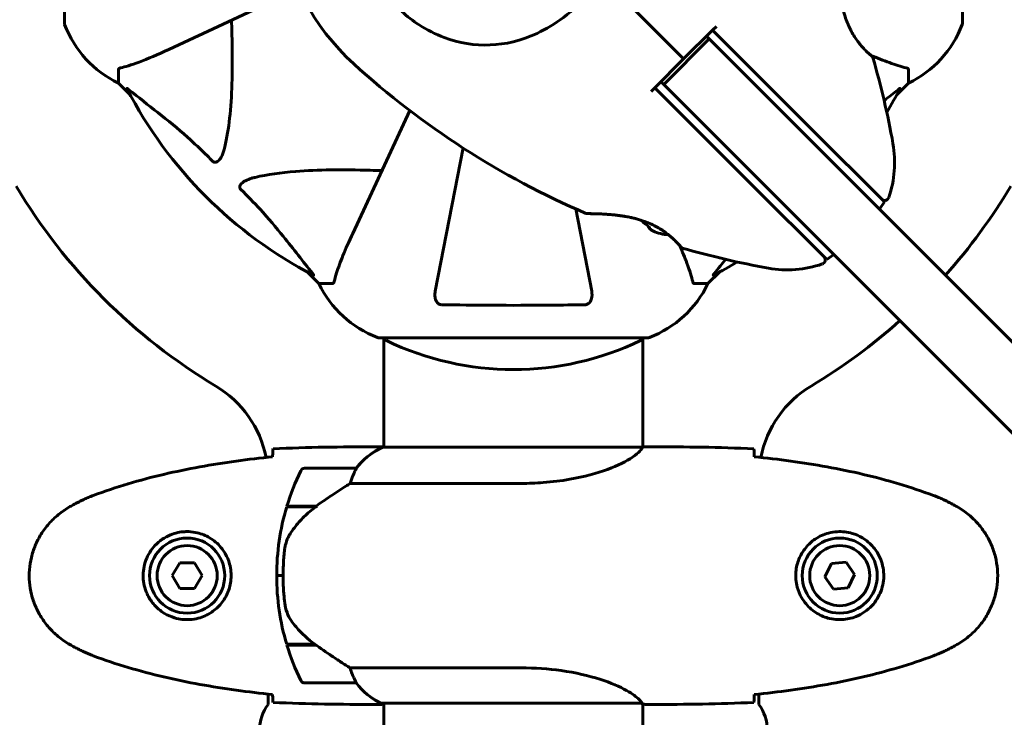
# Model space of a CAD drawing. Units: millimetres. Extents: x 961 to 11497, y -2274 to 9369.
# Drawn here: x 4663 to 4893, y 3343 to 3505 of the extents above; entities that cross this region are included whole.
import ezdxf

# ---------------------------------------------------------------- set-up
doc = ezdxf.new("R2010")
doc.units = ezdxf.units.MM
doc.header["$LTSCALE"] = 35
doc.layers.add('Widoczne (ISO)', color=7, linetype='Continuous', lineweight=60)
doc.layers.add('Wymiar (ISO)', color=7, linetype='Continuous', lineweight=18, true_color=0x00803f)
doc.styles.add('Tekst etykiety (ISO)', font='tahoma.ttf')
doc.dimstyles.new('Domyślne (ISO)', dxfattribs={"dimscale": 35, "dimtxt": 3.5, "dimasz": 2.5, "dimexe": 3.175, "dimexo": 0, "dimgap": 0.762, "dimtad": 1, "dimtoh": 1, "dimdec": 0, "dimrnd": 1e-08, "dimzin": 0, "dimtxsty": 'Tekst etykiety (ISO)', "dimcen": 0.09, "dimdle": 10, "dimclrd": 256, "dimclre": 256, "dimclrt": 256, "dimadec": 0, "dimazin": 0, "dimtfac": 0.714286, "dimtdec": 0, "dimtmove": 0, "dimatfit": 3, "dimfxl": 1, "dimtolj": 1, "dimtzin": 0, "dimlwd": 50, "dimlwe": 50, "dimarcsym": 0})

# ---------------------------------------------------------------- blocks, each defined once
blk = doc.blocks.new('*D8')
at = {"layer": 'Defpoints', "color": 0, "transparency": 16777216}
for p in [(9128.78, 4883.05), (1378.26, 4049.71), (9128.78, 3346.77)]:
    blk.add_point(p, dxfattribs=at)
at = {"layer": 'Wymiar (ISO)', "lineweight": 50, "transparency": 16777216}
for p, q in [((1378.26, 4049.71), (1378.26, 4994.18)), ((9128.78, 3346.77), (9128.78, 4994.18)), ((1465.76, 4883.05), (9041.28, 4883.05))]:
    blk.add_line(p, q, dxfattribs=at)
at = {"layer": 'Wymiar (ISO)', "transparency": 16777216}
for points in [[(1465.76, 4897.64), (1465.76, 4868.47), (1378.26, 4883.05)], [(9041.28, 4897.64), (9041.28, 4868.47), (9128.78, 4883.05)]]:
    blk.add_solid(points, dxfattribs=at)
at = {"layer": 'Wymiar (ISO)', "lineweight": 50, "transparency": 16777216, "insert": (5253.52, 5035.19), "char_height": 122.5, "attachment_point": 2, "style": 'Tekst etykiety (ISO)'}
blk.add_mtext('\\A1;7751', dxfattribs=at)

msp = doc.modelspace()

# ---------------------------------------------------------------- linework, layer by layer
at = {"layer": 'Widoczne (ISO)'}
for p, q in [((4673.81, 3567.07), (4673.81, 3504.47)), ((4883, 3504.47), (4883, 3567.07)), ((4698.1, 3498.32), (4728.37, 3512.44)), ((4801.35, 3512.83), (4818, 3496.17)), ((4818, 3496.17), (4801.35, 3512.83)), ((4824.78, 3502.83), (4818, 3496.17)), ((4824.78, 3502.82), (4823.37, 3501.41)), ((4825.66, 3503.7), (4824.78, 3502.83)), ((4824.78, 3502.83), (4824.78, 3502.82)), ((4854.3, 3473.31), (4824.78, 3502.82)), ((4813.4, 3490.16), (4824.01, 3500.77)), ((4823.37, 3501.41), (4824.01, 3500.77)), ((5038.83, 3285.94), (4824.01, 3500.77)), ((4818, 3496.17), (4811.34, 3489.39)), ((4686.4, 3493.63), (4686.4, 3490.47)), ((4870.4, 3493.63), (4870.4, 3490.47)), ((4689.15, 3487.72), (4686.4, 3490.47)), ((4686.4, 3490.47), (4689.15, 3487.72)), ((4812.76, 3490.8), (4811.35, 3489.39)), ((4813.4, 3490.16), (4812.76, 3490.8)), ((4870.4, 3490.47), (4867.66, 3487.72)), ((4867.66, 3487.72), (4870.4, 3490.47)), ((4811.34, 3489.39), (4810.47, 3488.51)), ((4811.35, 3489.39), (4811.34, 3489.39)), ((4811.35, 3489.39), (4840.86, 3459.87)), ((4813.4, 3490.16), (5028.23, 3275.34)), ((4754.29, 3484.07), (4740.96, 3455.47)), ((4766.66, 3475.38), (4760.18, 3442)), ((4858.14, 3469.47), (4854.3, 3473.31)), ((4864.8, 3462.81), (4858.14, 3469.47)), ((4864.8, 3462.81), (4863.63, 3461.14)), ((4796.63, 3442), (4792.9, 3461.17)), ((4840.86, 3459.87), (4844.7, 3456.04)), ((4844.7, 3456.04), (4851.36, 3449.37)), ((4853.03, 3450.54), (4851.36, 3449.37)), ((4733.1, 3443.77), (4730.36, 3446.51)), ((4730.36, 3446.51), (4733.1, 3443.77)), ((4826.45, 3446.51), (4823.7, 3443.77)), ((4823.7, 3443.77), (4826.45, 3446.51)), ((4736.27, 3443.77), (4733.1, 3443.77)), ((4820.54, 3443.77), (4823.7, 3443.77)), ((4747.1, 3431.17), (4809.7, 3431.17)), ((4748.25, 3431.17), (4748.25, 3405.68)), ((4808.55, 3431.17), (4808.55, 3405.69)), ((4745.96, 3405.77), (4747.71, 3405.77)), ((4808.5, 3405.68), (4747.99, 3405.68)), ((4810.85, 3405.77), (4809.1, 3405.77)), ((4741.75, 3400.77), (4729.75, 3400.77)), ((4740.35, 3397.25), (4780.2, 3397.25)), ((4725.58, 3391.77), (4732.36, 3391.77)), ((4725.64, 3391.97), (4732.45, 3391.97)), ((4730.7, 3391.97), (4730.7, 3391.77)), ((4730.81, 3391.77), (4730.81, 3391.97)), ((4731.08, 3391.97), (4731.08, 3391.77)), ((4731.14, 3391.97), (4731.14, 3391.77)), ((4731.67, 3391.77), (4731.67, 3391.97)), ((4731.89, 3391.97), (4731.89, 3391.77)), ((4732.37, 3391.97), (4732.37, 3391.78)), ((4732.45, 3391.97), (4732.65, 3391.97)), ((4700.67, 3378.77), (4698.94, 3375.77)), ((4704.13, 3378.77), (4700.67, 3378.77)), ((4705.87, 3375.77), (4704.13, 3378.77)), ((4852.45, 3378.63), (4850.95, 3375.5)), ((4855.9, 3378.89), (4852.45, 3378.63)), ((4857.86, 3376.03), (4855.9, 3378.89)), ((4698.94, 3375.77), (4700.67, 3372.77)), ((4704.13, 3372.77), (4705.87, 3375.77)), ((4724.75, 3375.77), (4723.25, 3375.77)), ((4723.25, 3375.77), (4724.75, 3375.77)), ((4856.36, 3372.91), (4857.86, 3376.03)), ((4850.95, 3375.5), (4852.91, 3372.64)), ((4700.67, 3372.77), (4704.13, 3372.77)), ((4852.91, 3372.64), (4856.36, 3372.91)), ((4732.17, 3359.77), (4725.58, 3359.77)), ((4730.7, 3359.77), (4730.7, 3359.57)), ((4730.81, 3359.57), (4730.81, 3359.77)), ((4731.08, 3359.77), (4731.08, 3359.57)), ((4731.14, 3359.77), (4731.14, 3359.57)), ((4731.67, 3359.57), (4731.67, 3359.77)), ((4731.89, 3359.77), (4731.89, 3359.57)), ((4732.37, 3359.62), (4732.37, 3359.57)), ((4732.45, 3359.57), (4725.64, 3359.57)), ((4780.2, 3354.28), (4740.35, 3354.28)), ((4729.75, 3350.77), (4741.75, 3350.77)), ((4721.25, 3345.77), (4721.25, 3348.19)), ((4835.55, 3348.19), (4835.55, 3345.77)), ((4747.7, 3346.05), (4808.26, 3346.05)), ((4747.99, 3345.86), (4748.25, 3345.86)), ((4748.25, 3346.05), (4748.25, 2825.68)), ((4808.55, 3345.92), (4808.55, 2825.69)), ((4745.96, 3345.77), (4747.71, 3345.77)), ((4810.85, 3345.77), (4809.1, 3345.77))]:
    msp.add_line(p, q, dxfattribs=at)
for centre, radius in [((4702.4, 3375.77), 8.75), ((4702.4, 3375.77), 7), ((4854.4, 3375.77), 8.75), ((4854.4, 3375.77), 7)]:
    msp.add_circle(centre, radius, dxfattribs=at)
for centre, radius, start, end in [((4778.4, 3535.77), 55.2, 150.0482, 227.662), ((4674.81, 3504.47), 1, 180, 200.8133), ((4674.81, 3504.47), 1, 180, 200.8133), ((4697.24, 3513), 25, 200.8133, 244.3044), ((4697.24, 3513), 25, 200.8133, 244.3044), ((4859.56, 3513), 25, 295.6956, 339.1867), ((4859.56, 3513), 25, 295.6956, 339.1867), ((4882, 3504.47), 1, 339.1867, 0), ((4882, 3504.47), 1, 339.1867, 0), ((4871.93, 3638.42), 194.07, 227.662, 246.7412), ((4861.62, 3496.3), 0.5, 16.2174, 49.553), ((4675.76, 3442.24), 194.07, 10.1334, 16.2174), ((4778.4, 3535.77), 101.36, 207.3738, 242.6262), ((4778.4, 3535.77), 101.36, 329.0663, 332.6262), ((4842.18, 3471.99), 25, 340.9445, 10.1334), ((4778.4, 3535.77), 135, 210.8931, 239.1069), ((4778.4, 3535.77), 135, 318.1847, 329.1069), ((4864.87, 3464.15), 1, 225, 340.9445), ((4795.49, 3460.58), 0.5, 246.7412, 269.778), ((4814.94, 3464.82), 9.67, 245.214, 267.4192), ((4817.87, 3452.55), 0.5, 220.447, 253.7826), ((4871.93, 3638.42), 194.07, 253.7826, 259.8666), ((4850.02, 3449.3), 1, 289.0555, 45), ((4778.4, 3535.77), 101.36, 297.3738, 300.9337), ((4842.18, 3471.99), 25, 259.8666, 289.0555), ((4755.63, 3454.61), 25, 205.6956, 249.1867), ((4755.63, 3454.61), 25, 205.6956, 249.1867), ((4801.17, 3454.61), 25, 290.8133, 334.3044), ((4801.17, 3454.61), 25, 290.8133, 334.3044), ((4778.4, 3535.77), 135, 300.8931, 311.8153), ((4747.1, 3432.17), 1, 249.1867, 270), ((4747.1, 3432.17), 1, 249.1867, 270), ((4749.25, 3431.39), 1, 192.7356, 244.3864), ((4807.55, 3431.39), 1, 295.6136, 347.2644), ((4809.7, 3432.17), 1, 270, 290.8133), ((4809.7, 3432.17), 1, 270, 290.8133), ((4778.4, 3492.2), 68.43, 244.3864, 295.6136), ((4696.25, 3398.47), 25, 11.1364, 59.1069), ((4860.55, 3398.47), 25, 120.8931, 168.8636), ((4754.49, 3391.06), 16, 113.9755, 142.6307), ((4754.49, 3391.06), 16, 115.9828, 142.6307), ((4779.37, 3375.77), 56.11, 154.1852, 163.2199), ((4729.75, 3399.77), 1, 90, 154.1852), ((4741.75, 3399.77), 1, 88.5824, 90), ((4779.37, 3375.77), 56.11, 163.433, 180), ((4779.37, 3375.77), 56.11, 180, 196.567), ((4779.37, 3375.77), 56.11, 196.7801, 205.8148), ((4729.75, 3351.77), 1, 205.8148, 270), ((4741.75, 3351.77), 1, 270, 271.4176), ((4754.49, 3360.48), 16, 217.3693, 246.0245), ((4754.49, 3360.48), 16, 217.3693, 244.0172), ((4747.7, 3346.55), 0.5, 244.0172, 270), ((4747.7, 3346.27), 0.5, 305.3151, 333.6624), ((4729.25, 3339.77), 10, 143.1301, 180), ((4827.55, 3339.77), 10, 0, 36.8699)]:
    msp.add_arc(centre, radius, start, end, dxfattribs=at)
for centre, major_axis, ratio, start_param, end_param in [((4814.79, 3464.97), (-6.5, -6.5), 0.997661, 6.276894, 6.305555), ((4815.08, 3464.68), (-6.5, -6.5), 0.997661, 6.234436, 6.472804), ((4816.7, 3463.06), (-6.5, -6.5), 0.558028, 6.122702, 6.305555), ((4816.84, 3462.92), (-6.5, -6.5), 0.439633, 6.093567, 6.443668), ((4733.97, 3391.32), (12.43, 8.81), 0.085282, 1.617053, 1.638924)]:
    msp.add_ellipse(centre, major_axis=major_axis, ratio=ratio, start_param=start_param, end_param=end_param, dxfattribs=at)
for points, knots in [([(4861.94, 3496.68), (4861.94, 3496.68), (4861.91, 3496.71), (4861.77, 3496.83), (4861.67, 3496.92), (4861.4, 3497.16), (4861.23, 3497.31), (4860.84, 3497.68), (4860.62, 3497.89), (4860.14, 3498.37), (4859.89, 3498.64), (4859.36, 3499.23), (4859.09, 3499.56), (4858.56, 3500.24), (4858.3, 3500.6), (4857.79, 3501.35), (4857.54, 3501.74), (4857.07, 3502.56), (4856.85, 3502.99), (4856.43, 3503.89), (4856.22, 3504.36), (4855.84, 3505.36), (4855.66, 3505.89), (4855.32, 3507.04), (4855.16, 3507.65), (4854.87, 3508.95), (4854.75, 3509.64), (4854.53, 3511.07), (4854.44, 3511.81), (4854.33, 3512.89), (4854.3, 3513.24), (4854.25, 3513.91), (4854.23, 3514.23), (4854.18, 3515.13), (4854.15, 3515.68), (4854.12, 3516.6), (4854.11, 3516.99), (4854.1, 3517.61), (4854.1, 3517.85), (4854.09, 3518.23), (4854.09, 3518.38), (4854.09, 3518.61), (4854.09, 3518.68), (4854.09, 3518.68)], [-1.680048, -1.680048, -1.680048, -1.680048, -1.516036, -1.516036, -1.349931, -1.349931, -1.182492, -1.182492, -1.016732, -1.016732, -0.853593, -0.853593, -0.695436, -0.695436, -0.544543, -0.544543, -0.397581, -0.397581, -0.252375, -0.252375, -0.10089, -0.10089, 0.063714, 0.063714, 0.249174, 0.249174, 0.460411, 0.460411, 0.696489, 0.696489, 0.814568, 0.814568, 0.928117, 0.928117, 1.142095, 1.142095, 1.321936, 1.321936, 1.474461, 1.474461, 1.607979, 1.607979, 1.77459, 1.77459, 1.77459, 1.77459]), ([(4796.62, 3511.41), (4794.46, 3509.4), (4792.31, 3507.46), (4788.09, 3504.34), (4786.08, 3503.09), (4780.18, 3500.31), (4776.5, 3499.49), (4769.37, 3499.22), (4765.74, 3499.82), (4760.24, 3501.87), (4758.29, 3502.86), (4755, 3504.98), (4753.64, 3506.03), (4752.36, 3507.19)], [0.437394, 0.437394, 0.437394, 0.437394, 1.335665, 1.335665, 2.108644, 2.108644, 3.44936, 3.44936, 4.840595, 4.840595, 5.656639, 5.656639, 6.296646, 6.296646, 6.296646, 6.296646]), ([(4712.73, 3505.15), (4712.79, 3503.17), (4712.85, 3501.24), (4712.99, 3493.01), (4712.87, 3487.31), (4712.03, 3479.96), (4711.66, 3477.72), (4711.17, 3475.6)], [-7.441453, -7.441453, -7.441453, -7.441453, -6.631063, -6.631063, -3.871284, -3.871284, -2.578772, -2.578772, -2.578772, -2.578772]), ([(4686.91, 3494.02), (4687.94, 3494.29), (4689.34, 3494.69), (4693.29, 3496.15), (4695.62, 3497.17), (4698.1, 3498.32)], [-2.891193, -2.891193, -2.891193, -2.891193, -1.528317, -1.528317, 0, 0, 0, 0]), ([(4861.53, 3497.04), (4862.33, 3496.69), (4863.1, 3496.36), (4865.31, 3495.47), (4866.68, 3494.97), (4868.63, 3494.37), (4869.29, 3494.18), (4869.89, 3494.02)], [-2.338294, -2.338294, -2.338294, -2.338294, -1.830403, -1.830403, -0.841646, -0.841646, -0.273627, -0.273627, -0.273627, -0.273627]), ([(4686.91, 3494.02), (4686.75, 3493.98), (4686.61, 3493.93), (4686.44, 3493.81), (4686.4, 3493.73), (4686.4, 3493.63)], [0, 0, 0, 0, 0.1541752, 0.1541752, 0.2866473, 0.2866473, 0.2866473, 0.2866473]), ([(4870.4, 3493.63), (4870.4, 3493.71), (4870.38, 3493.77), (4870.25, 3493.91), (4870.1, 3493.97), (4869.89, 3494.02)], [0, 0, 0, 0, 0.0651008, 0.0651008, 0.1767336, 0.1767336, 0.1767336, 0.1767336]), ([(4688.39, 3489.16), (4688.37, 3489.2), (4688.36, 3489.23), (4688.38, 3489.25), (4688.41, 3489.25), (4688.5, 3489.2), (4688.56, 3489.16), (4688.69, 3489.06), (4688.76, 3489.01), (4688.83, 3488.95)], [0.66790836, 0.66790836, 0.66790836, 0.66790836, 0.68756319, 0.68756319, 0.70698655, 0.70698655, 0.72910654, 0.72910654, 0.74763999, 0.74763999, 0.74763999, 0.74763999]), ([(4708.34, 3472.29), (4707.93, 3472.71), (4707.52, 3473.12), (4705.57, 3475.06), (4704.04, 3476.5), (4697.87, 3481.98), (4693.3, 3485.34), (4688.83, 3488.95)], [-3.292921, -3.292921, -3.292921, -3.292921, -3.092582, -3.092582, -2.344532, -2.344532, -0.096806, -0.096806, -0.096806, -0.096806]), ([(4867.97, 3488.95), (4867.98, 3488.96), (4867.99, 3488.96), (4868.12, 3489.07), (4868.23, 3489.15), (4868.37, 3489.24), (4868.41, 3489.25), (4868.44, 3489.24), (4868.44, 3489.22), (4868.42, 3489.18), (4868.42, 3489.17), (4868.42, 3489.16)], [0.8751293, 0.8751293, 0.8751293, 0.8751293, 0.8786792, 0.8786792, 0.9337906, 0.9337906, 0.9692974, 0.9692974, 1.0016433, 1.0016433, 1.0082698, 1.0082698, 1.0082698, 1.0082698]), ([(4711.17, 3475.6), (4710.8, 3474.02), (4710.29, 3472.99), (4709.75, 3472.45), (4709.54, 3472.23), (4709.31, 3472.1), (4709, 3472.03), (4708.89, 3472.02), (4708.71, 3472.05), (4708.63, 3472.08), (4708.5, 3472.15), (4708.45, 3472.19), (4708.38, 3472.25), (4708.36, 3472.27), (4708.34, 3472.29)], [4.2161666, 4.2161666, 4.2161666, 4.2161666, 4.692072, 4.692072, 4.692072, 4.8854145, 4.8854145, 4.96663, 4.96663, 5.010038, 5.010038, 5.039388, 5.039388, 5.0498949, 5.0498949, 5.0498949, 5.0498949]), ([(4718.23, 3468.53), (4721.07, 3469.19), (4724.22, 3469.65), (4732.83, 3470.34), (4738.63, 3470.34), (4745.96, 3470.15), (4746.86, 3470.13), (4747.78, 3470.1)], [-5.840535, -5.840535, -5.840535, -5.840535, -4.312329, -4.312329, -2.041689, -2.041689, -1.725445, -1.725445, -1.725445, -1.725445]), ([(4714.92, 3465.7), (4714.92, 3465.71), (4714.91, 3465.72), (4714.86, 3465.77), (4714.82, 3465.82), (4714.75, 3465.93), (4714.72, 3465.99), (4714.67, 3466.13), (4714.66, 3466.21), (4714.66, 3466.44), (4714.71, 3466.58), (4714.85, 3466.85), (4714.96, 3467), (4715.08, 3467.12), (4715.52, 3467.56), (4716.3, 3467.98), (4717.71, 3468.4), (4717.97, 3468.47), (4718.23, 3468.53)], [3.5334714, 3.5334714, 3.5334714, 3.5334714, 3.5360525, 3.5360525, 3.5562458, 3.5562458, 3.5793269, 3.5793269, 3.6167663, 3.6167663, 3.6956214, 3.6956214, 3.804605, 3.804605, 3.804605, 4.1935737, 4.1935737, 4.2774028, 4.2774028, 4.2774028, 4.2774028]), ([(4731.59, 3446.2), (4729.42, 3448.88), (4727.18, 3451.82), (4723.12, 3456.84), (4721.35, 3458.96), (4717.94, 3462.68), (4716.46, 3464.2), (4714.92, 3465.7)], [-3.381682, -3.381682, -3.381682, -3.381682, -2.051079, -2.051079, -1.136838, -1.136838, -0.473976, -0.473976, -0.473976, -0.473976]), ([(4795.49, 3460.08), (4795.49, 3460.08), (4795.52, 3460.08), (4795.65, 3460.08), (4795.75, 3460.08), (4796.02, 3460.08), (4796.19, 3460.08), (4796.61, 3460.07), (4796.87, 3460.07), (4797.48, 3460.05), (4797.83, 3460.04), (4798.66, 3460.01), (4799.15, 3459.99), (4800.25, 3459.92), (4800.87, 3459.88), (4802.22, 3459.75), (4802.96, 3459.66), (4804.1, 3459.49), (4804.48, 3459.43), (4805.23, 3459.29), (4805.59, 3459.21), (4806.66, 3458.98), (4807.36, 3458.79), (4808.64, 3458.39), (4809.22, 3458.18), (4810.28, 3457.75), (4810.77, 3457.52), (4811.69, 3457.05), (4812.11, 3456.82), (4812.9, 3456.33), (4813.27, 3456.09), (4813.98, 3455.58), (4814.31, 3455.32), (4814.94, 3454.81), (4815.23, 3454.55), (4815.77, 3454.06), (4816.02, 3453.81), (4816.46, 3453.37), (4816.65, 3453.16), (4816.98, 3452.81), (4817.12, 3452.65), (4817.31, 3452.43), (4817.38, 3452.36), (4817.47, 3452.25), (4817.49, 3452.23), (4817.49, 3452.23)], [-5.135325, -5.135325, -5.135325, -5.135325, -5.01869, -5.01869, -4.899461, -4.899461, -4.77145, -4.77145, -4.630815, -4.630815, -4.470475, -4.470475, -4.284616, -4.284616, -4.07056, -4.07056, -3.834097, -3.834097, -3.716513, -3.716513, -3.603757, -3.603757, -3.391802, -3.391802, -3.211601, -3.211601, -3.051451, -3.051451, -2.903662, -2.903662, -2.75807, -2.75807, -2.610572, -2.610572, -2.457406, -2.457406, -2.297033, -2.297033, -2.133025, -2.133025, -1.965731, -1.965731, -1.82289, -1.82289, -1.680048, -1.680048, -1.680048, -1.680048]), ([(4808.25, 3458.51), (4808.08, 3458.56), (4807.91, 3458.62), (4807.14, 3458.85), (4806.52, 3459.01), (4805.22, 3459.3), (4804.53, 3459.42), (4803.1, 3459.64), (4802.36, 3459.73), (4801.28, 3459.84), (4800.93, 3459.87), (4800.26, 3459.92), (4799.94, 3459.94), (4799.04, 3459.99), (4798.49, 3460.02), (4797.57, 3460.05), (4797.18, 3460.06), (4796.56, 3460.07), (4796.32, 3460.07), (4795.94, 3460.08), (4795.79, 3460.08), (4795.56, 3460.08), (4795.49, 3460.08), (4795.49, 3460.08)], [0.011033, 0.011033, 0.011033, 0.011033, 0.063714, 0.063714, 0.249174, 0.249174, 0.460411, 0.460411, 0.696489, 0.696489, 0.814568, 0.814568, 0.928117, 0.928117, 1.142095, 1.142095, 1.321936, 1.321936, 1.474461, 1.474461, 1.607979, 1.607979, 1.77459, 1.77459, 1.77459, 1.77459]), ([(4740.96, 3455.47), (4740.11, 3453.66), (4739.35, 3451.93), (4738.1, 3448.86), (4737.61, 3447.49), (4737, 3445.55), (4736.82, 3444.88), (4736.66, 3444.28)], [-2.92386, -2.92386, -2.92386, -2.92386, -1.830399, -1.830399, -0.841636, -0.841636, -0.273628, -0.273628, -0.273628, -0.273628]), ([(4817.49, 3452.23), (4817.49, 3452.23), (4817.46, 3452.26), (4817.34, 3452.4), (4817.25, 3452.5), (4817.01, 3452.77), (4816.86, 3452.94), (4816.49, 3453.33), (4816.28, 3453.55), (4815.8, 3454.03), (4815.53, 3454.28), (4815, 3454.75), (4814.76, 3454.96), (4814.5, 3455.16)], [-1.6800483, -1.6800483, -1.6800483, -1.6800483, -1.5160361, -1.5160361, -1.3499306, -1.3499306, -1.1824924, -1.1824924, -1.0167321, -1.0167321, -0.8535927, -0.8535927, -0.7316399, -0.7316399, -0.7316399, -0.7316399]), ([(4820.15, 3444.28), (4819.88, 3445.31), (4819.48, 3446.71), (4818.32, 3449.84), (4817.76, 3451.2), (4817.13, 3452.64)], [-2.891192, -2.891192, -2.891192, -2.891192, -1.528318, -1.528318, -0.596697, -0.596697, -0.596697, -0.596697]), ([(4731.59, 3446.2), (4731.59, 3446.19), (4731.6, 3446.18), (4731.7, 3446.05), (4731.79, 3445.94), (4731.87, 3445.8), (4731.89, 3445.76), (4731.88, 3445.73), (4731.85, 3445.73), (4731.81, 3445.75), (4731.8, 3445.75), (4731.8, 3445.75)], [0.8751293, 0.8751293, 0.8751293, 0.8751293, 0.8786792, 0.8786792, 0.9337906, 0.9337906, 0.9692974, 0.9692974, 1.0016433, 1.0016433, 1.0082698, 1.0082698, 1.0082698, 1.0082698]), ([(4825.01, 3445.75), (4824.97, 3445.73), (4824.94, 3445.73), (4824.92, 3445.75), (4824.92, 3445.77), (4824.97, 3445.86), (4825.01, 3445.93), (4825.11, 3446.06), (4825.16, 3446.13), (4825.22, 3446.2)], [0.66790836, 0.66790836, 0.66790836, 0.66790836, 0.68756319, 0.68756319, 0.70698655, 0.70698655, 0.72910654, 0.72910654, 0.74763999, 0.74763999, 0.74763999, 0.74763999]), ([(4736.27, 3443.77), (4736.35, 3443.77), (4736.41, 3443.79), (4736.54, 3443.92), (4736.6, 3444.07), (4736.66, 3444.28)], [0, 0, 0, 0, 0.0651008, 0.0651008, 0.1767336, 0.1767336, 0.1767336, 0.1767336]), ([(4820.15, 3444.28), (4820.19, 3444.12), (4820.24, 3443.98), (4820.37, 3443.81), (4820.44, 3443.77), (4820.54, 3443.77)], [0, 0, 0, 0, 0.1541752, 0.1541752, 0.2866473, 0.2866473, 0.2866473, 0.2866473]), ([(4761.64, 3438.87), (4761.52, 3438.87), (4761.39, 3438.89), (4761.15, 3438.97), (4761.05, 3439.03), (4760.83, 3439.18), (4760.73, 3439.27), (4760.51, 3439.54), (4760.41, 3439.72), (4760.21, 3440.18), (4760.13, 3440.52), (4760.08, 3441.26), (4760.11, 3441.64), (4760.18, 3442)], [0, 0, 0, 0, 0.0405527, 0.0405527, 0.0770027, 0.0770027, 0.1196644, 0.1196644, 0.1860906, 0.1860906, 0.2931262, 0.2931262, 0.4025768, 0.4025768, 0.4025768, 0.4025768]), ([(4796.63, 3442), (4796.75, 3441.38), (4796.73, 3440.78), (4796.52, 3439.99), (4796.41, 3439.73), (4796.17, 3439.38), (4796.06, 3439.25), (4795.82, 3439.06), (4795.71, 3439), (4795.52, 3438.93), (4795.45, 3438.91), (4795.31, 3438.88), (4795.23, 3438.87), (4795.16, 3438.87)], [0, 0, 0, 0, 0.2316755, 0.2316755, 0.3642878, 0.3642878, 0.4481993, 0.4481993, 0.5091909, 0.5091909, 0.5443069, 0.5443069, 0.5810898, 0.5810898, 0.5810898, 0.5810898]), ([(4795.16, 3438.87), (4792.49, 3438.82), (4789.71, 3438.78), (4782.39, 3438.72), (4777.82, 3438.71), (4769.28, 3438.76), (4765.36, 3438.8), (4761.64, 3438.87)], [-3.948618, -3.948618, -3.948618, -3.948618, -3.078035, -3.078035, -1.710872, -1.710872, -0.498651, -0.498651, -0.498651, -0.498651]), ([(4748.08, 3405.68), (4748.06, 3405.68), (4748.04, 3405.69), (4747.97, 3405.71), (4747.93, 3405.72), (4747.88, 3405.74), (4747.86, 3405.75), (4747.82, 3405.76), (4747.8, 3405.77), (4747.71, 3405.77)], [9.3408829, 9.3408829, 9.3408829, 9.3408829, 9.3923584, 9.3923584, 9.5251257, 9.5251257, 9.5915094, 9.5915094, 9.6578931, 9.6578931, 9.6578931, 9.6578931]), ([(4748.25, 3405.69), (4748.01, 3405.74), (4747.83, 3405.77), (4747.71, 3405.77), (4747.71, 3405.77), (4747.71, 3405.77)], [2.936644, 2.936644, 2.936644, 2.936644, 3.1347187, 3.1347187, 3.136385, 3.136385, 3.136385, 3.136385]), ([(4808.5, 3405.68), (4808.41, 3405.53), (4808.25, 3405.21), (4807.47, 3404.38), (4806.93, 3403.9), (4804.73, 3402.41), (4802.71, 3401.4), (4797.86, 3399.61), (4794.87, 3398.79), (4789.53, 3397.86), (4787.45, 3397.6), (4783.63, 3397.32), (4781.92, 3397.25), (4780.2, 3397.25)], [0.437394, 0.437394, 0.437394, 0.437394, 1.335665, 1.335665, 2.108644, 2.108644, 3.44936, 3.44936, 4.840595, 4.840595, 5.656639, 5.656639, 6.296646, 6.296646, 6.296646, 6.296646]), ([(4808.5, 3405.68), (4808.77, 3405.74), (4808.97, 3405.77), (4809.1, 3405.77), (4809.1, 3405.77), (4809.1, 3405.77)], [2.9230718, 2.9230718, 2.9230718, 2.9230718, 3.1347187, 3.1347187, 3.136385, 3.136385, 3.136385, 3.136385]), ([(4722.31, 3403.46), (4719.48, 3403.17), (4716.65, 3402.83), (4711, 3402.05), (4708.17, 3401.61), (4702.54, 3400.58), (4699.74, 3400.01), (4694.17, 3398.7), (4691.4, 3397.97), (4685.92, 3396.34), (4683.21, 3395.43), (4680.54, 3394.43)], [5.523572, 5.523572, 5.523572, 5.523572, 6.373336, 6.373336, 7.223204, 7.223204, 8.073072, 8.073072, 8.92294, 8.92294, 9.772808, 9.772808, 9.772808, 9.772808]), ([(4722.32, 3403.72), (4722.33, 3403.96), (4722.34, 3404.17), (4722.37, 3404.76), (4722.38, 3405.08), (4722.4, 3405.3)], [9.0036319, 9.0036319, 9.0036319, 9.0036319, 9.2941564, 9.2941564, 9.8897117, 9.8897117, 9.8897117, 9.8897117]), ([(4834.4, 3405.3), (4834.42, 3405.08), (4834.44, 3404.76), (4834.47, 3404.17), (4834.48, 3403.96), (4834.49, 3403.72)], [34.7828406, 34.7828406, 34.7828406, 34.7828406, 35.3783959, 35.3783959, 35.6691337, 35.6691337, 35.6691337, 35.6691337]), ([(4876.27, 3394.43), (4873.59, 3395.43), (4870.88, 3396.34), (4865.4, 3397.97), (4862.64, 3398.7), (4857.07, 3400.01), (4854.26, 3400.58), (4848.63, 3401.61), (4845.81, 3402.05), (4840.15, 3402.83), (4837.32, 3403.17), (4834.5, 3403.46)], [0, 0, 0, 0, 0.849868, 0.849868, 1.699736, 1.699736, 2.549604, 2.549604, 3.399472, 3.399472, 4.249236, 4.249236, 4.249236, 4.249236]), ([(4741.55, 3400.2), (4741.38, 3399.87), (4741.19, 3399.48), (4740.77, 3398.5), (4740.54, 3397.9), (4740.35, 3397.25)], [0, 0, 0, 0, 0.2028161, 0.2028161, 0.4461333, 0.4461333, 0.4461333, 0.4461333]), ([(4741.78, 3400.77), (4741.78, 3400.77), (4741.78, 3400.77), (4741.79, 3400.76), (4741.8, 3400.74), (4741.77, 3400.64), (4741.74, 3400.59), (4741.67, 3400.43), (4741.62, 3400.33), (4741.55, 3400.2)], [0, 0, 0, 0, 0.0892681, 0.0892681, 0.2434802, 0.2434802, 0.344433, 0.344433, 0.4329441, 0.4329441, 0.4329441, 0.4329441]), ([(4740.35, 3397.25), (4740.04, 3397.06), (4739.71, 3396.85), (4738.24, 3395.91), (4736.97, 3395.07), (4734.6, 3393.47), (4733.52, 3392.72), (4732.45, 3391.97)], [-2.553905, -2.553905, -2.553905, -2.553905, -2.410923, -2.410923, -1.933986, -1.933986, -1.54469, -1.54469, -1.54469, -1.54469]), ([(4680.54, 3394.43), (4680.16, 3394.29), (4679.78, 3394.14), (4679.04, 3393.83), (4678.67, 3393.67), (4677.94, 3393.33), (4677.58, 3393.15), (4676.86, 3392.79), (4676.51, 3392.61), (4675.8, 3392.23), (4675.45, 3392.03), (4675.11, 3391.83)], [0, 0, 0, 0, 0.1171077, 0.1171077, 0.2342154, 0.2342154, 0.351323, 0.351323, 0.4684307, 0.4684307, 0.5855384, 0.5855384, 0.5855384, 0.5855384]), ([(4881.7, 3391.83), (4881.35, 3392.03), (4881, 3392.23), (4880.3, 3392.61), (4879.94, 3392.79), (4879.23, 3393.15), (4878.86, 3393.33), (4878.13, 3393.67), (4877.77, 3393.83), (4877.02, 3394.14), (4876.65, 3394.29), (4876.27, 3394.43)], [0, 0, 0, 0, 0.1171077, 0.1171077, 0.2342154, 0.2342154, 0.351323, 0.351323, 0.4684307, 0.4684307, 0.5855384, 0.5855384, 0.5855384, 0.5855384]), ([(4675.11, 3391.83), (4674.16, 3391.29), (4673.26, 3390.67), (4671.61, 3389.32), (4670.87, 3388.6), (4669.53, 3387.07), (4668.93, 3386.26), (4667.87, 3384.57), (4667.42, 3383.69), (4666.66, 3381.89), (4666.36, 3380.97), (4665.9, 3379.07), (4665.75, 3378.11), (4665.6, 3376.18), (4665.6, 3375.22), (4665.76, 3373.3), (4665.92, 3372.34), (4666.39, 3370.46), (4666.7, 3369.54), (4667.46, 3367.76), (4667.91, 3366.9), (4668.96, 3365.24), (4669.55, 3364.44), (4670.86, 3362.95), (4671.58, 3362.26), (4673.21, 3360.9), (4674.14, 3360.26), (4675.11, 3359.7)], [0, 0, 0, 0, 0.309737, 0.309737, 0.601073, 0.601073, 0.885288, 0.885288, 1.162586, 1.162586, 1.437627, 1.437627, 1.709863, 1.709863, 1.980965, 1.980965, 2.253779, 2.253779, 2.525671, 2.525671, 2.801201, 2.801201, 3.078831, 3.078831, 3.362527, 3.362527, 3.680704, 3.680704, 3.680704, 3.680704]), ([(4732.37, 3391.77), (4731.89, 3391.43), (4731.42, 3391.06), (4730.51, 3390.3), (4730.07, 3389.91), (4729.23, 3389.09), (4728.83, 3388.67), (4728.07, 3387.81), (4727.71, 3387.36), (4727.03, 3386.45), (4726.71, 3385.99), (4726.41, 3385.51)], [0, 0, 0, 0, 0.1751235, 0.1751235, 0.3502469, 0.3502469, 0.5253704, 0.5253704, 0.7004938, 0.7004938, 0.8756173, 0.8756173, 0.8756173, 0.8756173]), ([(4881.7, 3359.7), (4882.64, 3360.24), (4883.55, 3360.87), (4885.19, 3362.22), (4885.94, 3362.94), (4887.28, 3364.47), (4887.88, 3365.27), (4888.93, 3366.96), (4889.39, 3367.84), (4890.15, 3369.65), (4890.45, 3370.57), (4890.91, 3372.46), (4891.06, 3373.42), (4891.2, 3375.35), (4891.2, 3376.31), (4891.04, 3378.23), (4890.88, 3379.19), (4890.42, 3381.07), (4890.11, 3381.99), (4889.35, 3383.77), (4888.9, 3384.64), (4887.85, 3386.3), (4887.26, 3387.09), (4885.95, 3388.58), (4885.23, 3389.28), (4883.59, 3390.64), (4882.67, 3391.28), (4881.7, 3391.83)], [0, 0, 0, 0, 0.309737, 0.309737, 0.601073, 0.601073, 0.885288, 0.885288, 1.162586, 1.162586, 1.437627, 1.437627, 1.709863, 1.709863, 1.980965, 1.980965, 2.253779, 2.253779, 2.525671, 2.525671, 2.801201, 2.801201, 3.078831, 3.078831, 3.362527, 3.362527, 3.680704, 3.680704, 3.680704, 3.680704]), ([(4702.77, 3386.01), (4703.46, 3385.99), (4704.13, 3385.89), (4705.8, 3385.5), (4706.75, 3385.11), (4708.12, 3384.29), (4708.59, 3383.96), (4709.91, 3382.84), (4710.67, 3381.95), (4711.71, 3380.15), (4712.05, 3379.34), (4712.6, 3377.32), (4712.72, 3376.08), (4712.52, 3373.83), (4712.27, 3372.84), (4711.51, 3370.93), (4710.97, 3370.05), (4709.68, 3368.48), (4708.94, 3367.81), (4707.64, 3366.94), (4707.14, 3366.66), (4706.1, 3366.19), (4705.55, 3366), (4704.35, 3365.68), (4703.67, 3365.57), (4701.85, 3365.47), (4700.66, 3365.59), (4698.68, 3366.18), (4697.89, 3366.53), (4696.16, 3367.56), (4695.28, 3368.3), (4693.94, 3369.9), (4693.44, 3370.71), (4692.51, 3372.77), (4692.2, 3374.1), (4692.11, 3376.74), (4692.33, 3378.1), (4693.26, 3380.6), (4694, 3381.79), (4695.93, 3383.86), (4697.2, 3384.72), (4699.65, 3385.71), (4700.78, 3385.95), (4702.17, 3386.02), (4702.47, 3386.02), (4702.77, 3386.01)], [-6.909916, -6.909916, -6.909916, -6.909916, -6.678187, -6.678187, -6.307421, -6.307421, -6.099272, -6.099272, -5.691755, -5.691755, -5.410793, -5.410793, -5.04443, -5.04443, -4.733913, -4.733913, -4.389128, -4.389128, -4.031248, -4.031248, -3.824879, -3.824879, -3.618512, -3.618512, -3.383004, -3.383004, -3.001582, -3.001582, -2.738223, -2.738223, -2.395647, -2.395647, -2.112934, -2.112934, -1.715272, -1.715272, -1.315068, -1.315068, -0.909692, -0.909692, -0.460238, -0.460238, -0.101058, -0.101058, 0, 0, 0, 0]), ([(4726.41, 3385.51), (4726.26, 3385.28), (4726.12, 3385.03), (4725.87, 3384.53), (4725.75, 3384.26), (4725.55, 3383.73), (4725.46, 3383.45), (4725.3, 3382.89), (4725.23, 3382.61), (4725.13, 3382.04), (4725.09, 3381.75), (4725.06, 3381.46)], [0, 0, 0, 0, 0.0831461, 0.0831461, 0.1662923, 0.1662923, 0.2494384, 0.2494384, 0.3325845, 0.3325845, 0.4157306, 0.4157306, 0.4157306, 0.4157306]), ([(4854.03, 3365.52), (4853.35, 3365.55), (4852.68, 3365.64), (4851.01, 3366.04), (4850.06, 3366.43), (4848.68, 3367.24), (4848.21, 3367.58), (4846.9, 3368.69), (4846.13, 3369.59), (4845.1, 3371.39), (4844.75, 3372.2), (4844.2, 3374.22), (4844.08, 3375.46), (4844.28, 3377.71), (4844.53, 3378.69), (4845.3, 3380.6), (4845.84, 3381.49), (4847.12, 3383.06), (4847.87, 3383.73), (4849.16, 3384.6), (4849.66, 3384.87), (4850.71, 3385.35), (4851.25, 3385.54), (4852.45, 3385.85), (4853.13, 3385.96), (4854.96, 3386.07), (4856.14, 3385.94), (4858.13, 3385.35), (4858.92, 3385.01), (4860.64, 3383.98), (4861.52, 3383.23), (4862.86, 3381.63), (4863.37, 3380.82), (4864.29, 3378.77), (4864.6, 3377.43), (4864.69, 3374.79), (4864.47, 3373.43), (4863.54, 3370.93), (4862.81, 3369.75), (4860.87, 3367.68), (4859.6, 3366.81), (4857.16, 3365.83), (4856.03, 3365.59), (4854.64, 3365.52), (4854.33, 3365.51), (4854.03, 3365.52)], [-6.909916, -6.909916, -6.909916, -6.909916, -6.678187, -6.678187, -6.307421, -6.307421, -6.099272, -6.099272, -5.691755, -5.691755, -5.410793, -5.410793, -5.04443, -5.04443, -4.733913, -4.733913, -4.389128, -4.389128, -4.031248, -4.031248, -3.824879, -3.824879, -3.618512, -3.618512, -3.383004, -3.383004, -3.001582, -3.001582, -2.738223, -2.738223, -2.395647, -2.395647, -2.112934, -2.112934, -1.715272, -1.715272, -1.315068, -1.315068, -0.909692, -0.909692, -0.460238, -0.460238, -0.101058, -0.101058, 0, 0, 0, 0]), ([(4725.06, 3381.46), (4725.04, 3381.28), (4725.02, 3381.09), (4724.97, 3380.57), (4724.94, 3380.21), (4724.87, 3379.41), (4724.85, 3378.97), (4724.8, 3378.02), (4724.78, 3377.52), (4724.76, 3376.59), (4724.75, 3376.18), (4724.75, 3375.77), (4724.75, 3375.5), (4724.75, 3375.23), (4724.77, 3374.53), (4724.78, 3374.13), (4724.8, 3373.52), (4724.81, 3373.31), (4724.84, 3372.71), (4724.86, 3372.36), (4724.9, 3371.77), (4724.92, 3371.52), (4724.97, 3370.93), (4725, 3370.62), (4725.05, 3370.08), (4725.08, 3369.84), (4725.12, 3369.54), (4725.13, 3369.45), (4725.14, 3369.36)], [6.914575, 6.914575, 6.914575, 6.914575, 7.025602, 7.025602, 7.185634, 7.185634, 7.334276, 7.334276, 7.470354, 7.470354, 7.570079, 7.570079, 7.570079, 7.635772, 7.635772, 7.74088, 7.74088, 7.801274, 7.801274, 7.91791, 7.91791, 8.016058, 8.016058, 8.170389, 8.170389, 8.327265, 8.327265, 8.406835, 8.406835, 8.406835, 8.406835]), ([(4726.61, 3365.34), (4726.23, 3365.88), (4725.91, 3366.49), (4725.4, 3367.86), (4725.23, 3368.59), (4725.14, 3369.36)], [0, 0, 0, 0, 0.2223532, 0.2223532, 0.4551306, 0.4551306, 0.4551306, 0.4551306]), ([(4726.61, 3365.34), (4726.97, 3364.82), (4727.36, 3364.31), (4729.08, 3362.26), (4730.58, 3360.9), (4732.17, 3359.77)], [0.5724832, 0.5724832, 0.5724832, 0.5724832, 0.6422282, 0.6422282, 0.8608733, 0.8608733, 0.8608733, 0.8608733]), ([(4675.11, 3359.7), (4675.45, 3359.5), (4675.8, 3359.31), (4676.51, 3358.93), (4676.86, 3358.74), (4677.58, 3358.38), (4677.94, 3358.21), (4678.67, 3357.87), (4679.04, 3357.71), (4679.78, 3357.4), (4680.16, 3357.25), (4680.54, 3357.1)], [0, 0, 0, 0, 0.1171077, 0.1171077, 0.2342154, 0.2342154, 0.351323, 0.351323, 0.4684307, 0.4684307, 0.5855384, 0.5855384, 0.5855384, 0.5855384]), ([(4732.17, 3359.77), (4733.47, 3358.84), (4734.81, 3357.92), (4736.83, 3356.56), (4737.54, 3356.09), (4738.98, 3355.15), (4739.7, 3354.69), (4740.35, 3354.28)], [0, 0, 0, 0, 0.481827, 0.481827, 0.74882, 0.74882, 1.050013, 1.050013, 1.050013, 1.050013]), ([(4876.27, 3357.1), (4876.65, 3357.25), (4877.02, 3357.4), (4877.77, 3357.71), (4878.13, 3357.87), (4878.86, 3358.21), (4879.23, 3358.38), (4879.94, 3358.74), (4880.3, 3358.93), (4881, 3359.31), (4881.35, 3359.5), (4881.7, 3359.7)], [0, 0, 0, 0, 0.1171077, 0.1171077, 0.2342154, 0.2342154, 0.351323, 0.351323, 0.4684307, 0.4684307, 0.5855384, 0.5855384, 0.5855384, 0.5855384]), ([(4680.54, 3357.1), (4683.21, 3356.1), (4685.92, 3355.2), (4691.4, 3353.57), (4694.17, 3352.84), (4699.74, 3351.53), (4702.54, 3350.95), (4708.17, 3349.93), (4711, 3349.48), (4716.65, 3348.7), (4719.48, 3348.37), (4722.31, 3348.08)], [0, 0, 0, 0, 0.849868, 0.849868, 1.699736, 1.699736, 2.549604, 2.549604, 3.399472, 3.399472, 4.249236, 4.249236, 4.249236, 4.249236]), ([(4834.5, 3348.08), (4837.32, 3348.37), (4840.15, 3348.7), (4845.81, 3349.48), (4848.63, 3349.93), (4854.26, 3350.95), (4857.07, 3351.53), (4862.64, 3352.84), (4865.4, 3353.57), (4870.88, 3355.2), (4873.59, 3356.1), (4876.27, 3357.1)], [5.523572, 5.523572, 5.523572, 5.523572, 6.373336, 6.373336, 7.223204, 7.223204, 8.073072, 8.073072, 8.92294, 8.92294, 9.772808, 9.772808, 9.772808, 9.772808]), ([(4740.35, 3354.28), (4740.5, 3353.78), (4740.67, 3353.3), (4741.08, 3352.27), (4741.34, 3351.75), (4741.55, 3351.33)], [0.0001663, 0.0001663, 0.0001663, 0.0001663, 0.190884, 0.190884, 0.4484016, 0.4484016, 0.4484016, 0.4484016]), ([(4780.2, 3354.28), (4783.39, 3354.28), (4786.54, 3354.06), (4792.86, 3353.17), (4795.93, 3352.46), (4801.13, 3350.8), (4803.2, 3349.89), (4806.16, 3348.23), (4807.08, 3347.52), (4808.02, 3346.59), (4808.23, 3346.3), (4808.36, 3346.1)], [0.155968, 0.155968, 0.155968, 0.155968, 1.115261, 1.115261, 2.198537, 2.198537, 3.266815, 3.266815, 4.24236, 4.24236, 4.896886, 4.896886, 4.896886, 4.896886]), ([(4741.55, 3351.33), (4741.61, 3351.23), (4741.68, 3351.08), (4741.79, 3350.84), (4741.79, 3350.8), (4741.79, 3350.77), (4741.78, 3350.77), (4741.78, 3350.77), (4741.78, 3350.77), (4741.78, 3350.77)], [0, 0, 0, 0, 0.0649331, 0.0649331, 0.1383366, 0.1383366, 0.1704192, 0.1704192, 0.1962839, 0.1962839, 0.1962839, 0.1962839]), ([(4722.4, 3346.23), (4722.38, 3346.46), (4722.37, 3346.77), (4722.34, 3347.36), (4722.33, 3347.58), (4722.32, 3347.81)], [34.7828406, 34.7828406, 34.7828406, 34.7828406, 35.3783959, 35.3783959, 35.6691337, 35.6691337, 35.6691337, 35.6691337]), ([(4748.25, 3345.85), (4748.01, 3345.8), (4747.83, 3345.77), (4747.71, 3345.77), (4747.71, 3345.77), (4747.71, 3345.77)], [2.936644, 2.936644, 2.936644, 2.936644, 3.1347187, 3.1347187, 3.136385, 3.136385, 3.136385, 3.136385]), ([(4808.18, 3346.05), (4808.26, 3346.02), (4808.33, 3346), (4808.47, 3345.95), (4808.55, 3345.92), (4808.68, 3345.87), (4808.74, 3345.86), (4808.83, 3345.82), (4808.87, 3345.81), (4808.93, 3345.79), (4808.94, 3345.79), (4808.99, 3345.78), (4809, 3345.77), (4809.1, 3345.77)], [9.0270792, 9.0270792, 9.0270792, 9.0270792, 9.1268237, 9.1268237, 9.259591, 9.259591, 9.3923584, 9.3923584, 9.5251257, 9.5251257, 9.5915094, 9.5915094, 9.6578931, 9.6578931, 9.6578931, 9.6578931]), ([(4808.28, 3346.05), (4808.29, 3346.05), (4808.29, 3346.05), (4808.29, 3346.05), (4808.3, 3346.05), (4808.31, 3346.05), (4808.32, 3346.05), (4808.34, 3346.05), (4808.35, 3346.06), (4808.37, 3346.07), (4808.36, 3346.09), (4808.36, 3346.1), (4808.36, 3346.1), (4808.36, 3346.1)], [-0.6769435, -0.6769435, -0.6769435, -0.6769435, -0.6754271, -0.6754271, -0.6691157, -0.6691157, -0.6591481, -0.6591481, -0.6186601, -0.6186601, -0.5430404, -0.5430404, -0.5428072, -0.5428072, -0.5428072, -0.5428072]), ([(4808.55, 3345.85), (4808.8, 3345.8), (4808.98, 3345.77), (4809.1, 3345.77), (4809.1, 3345.77), (4809.1, 3345.77)], [2.936644, 2.936644, 2.936644, 2.936644, 3.1347187, 3.1347187, 3.136385, 3.136385, 3.136385, 3.136385]), ([(4834.49, 3347.81), (4834.48, 3347.58), (4834.47, 3347.36), (4834.44, 3346.77), (4834.42, 3346.46), (4834.4, 3346.23)], [9.0036319, 9.0036319, 9.0036319, 9.0036319, 9.2941564, 9.2941564, 9.8897117, 9.8897117, 9.8897117, 9.8897117])]:
    msp.add_open_spline(points, degree=3, knots=knots, dxfattribs=at)
for points in [[(4867.97, 3488.95), (4866.93, 3488.11), (4865.84, 3487.25), (4864.73, 3486.38)], [(4827.79, 3449.43), (4826.94, 3448.35), (4826.09, 3447.27), (4825.22, 3446.2)], [(4722.4, 3405.3), (4730.5, 3405.69), (4738.47, 3405.77), (4745.96, 3405.77)], [(4745.96, 3405.77), (4738.47, 3405.77), (4730.5, 3405.69), (4722.4, 3405.3)], [(4834.4, 3405.3), (4826.31, 3405.69), (4818.34, 3405.77), (4810.85, 3405.77)], [(4810.85, 3405.77), (4818.34, 3405.77), (4826.31, 3405.69), (4834.4, 3405.3)], [(4722.31, 3403.43), (4722.31, 3403.53), (4722.32, 3403.63), (4722.32, 3403.72)], [(4834.49, 3403.72), (4834.49, 3403.63), (4834.49, 3403.53), (4834.5, 3403.43)], [(4722.32, 3347.81), (4722.32, 3347.91), (4722.31, 3348.01), (4722.31, 3348.11)], [(4745.96, 3345.77), (4738.47, 3345.77), (4730.5, 3345.85), (4722.4, 3346.23)], [(4722.4, 3346.23), (4730.5, 3345.85), (4738.47, 3345.77), (4745.96, 3345.77)], [(4808.28, 3346.05), (4808.28, 3346.05), (4808.27, 3346.05), (4808.26, 3346.05)], [(4810.85, 3345.77), (4818.34, 3345.77), (4826.31, 3345.85), (4834.4, 3346.23)], [(4834.4, 3346.23), (4826.31, 3345.85), (4818.34, 3345.77), (4810.85, 3345.77)], [(4834.5, 3348.11), (4834.49, 3348.01), (4834.49, 3347.91), (4834.49, 3347.81)]]:
    msp.add_open_spline(points, degree=3, dxfattribs=at)

# ---------------------------------------------------------------- dimensions: what is measured, and where the dimension line sits
at = {"layer": 'Wymiar (ISO)', "lineweight": 50}
dim = msp.add_linear_dim(base=(9128.78, 4883.05), p1=(1378.26, 4049.71), p2=(9128.78, 3346.77), angle=180, dimstyle='Domyślne (ISO)', override={"dimgap": 0.762, "dimtoh": 0, "dimdec": 0, "dimtol": 0, "dimlim": 0, "dimtp": 0, "dimtm": 0, "dimtdec": 0, "dimtofl": 0, "dimatfit": 1}, dxfattribs=at)
dim.commit()
dim.dimension.update_dxf_attribs({"geometry": '*D8', "text_midpoint": (5253.52, 4883.05), "dimtype": 160})

doc.saveas('drawing.dxf')
